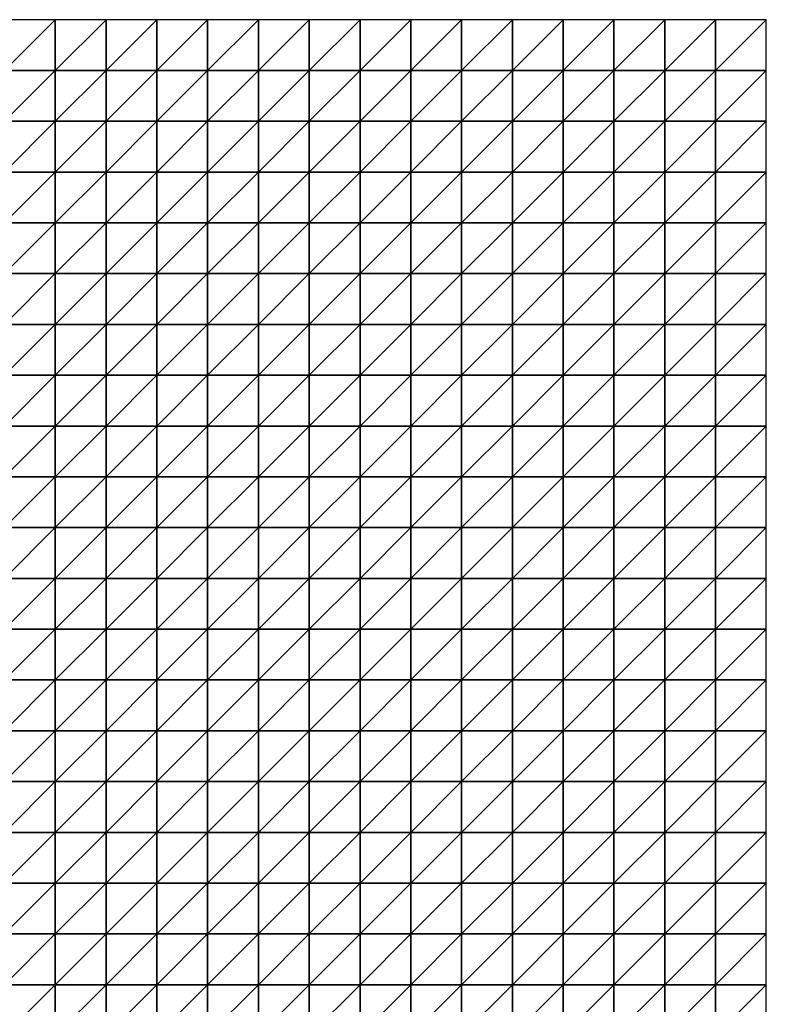
# Model space of a CAD drawing. Units: metres. Extents: x -5 to 5, y -5 to 5.
# Drawn here: x 2.55 to 5, y 1.77 to 5 of the extents above; entities that cross this region are included whole.
import ezdxf

# ---------------------------------------------------------------- set-up
doc = ezdxf.new("R2010")
doc.units = ezdxf.units.M
doc.layers.add('72_OFML_INSERT', color=7, linetype='Continuous')
doc.layers.add('72_OFML_ROOM4_D3_R4_GROUND', color=7, linetype='Continuous')

# ---------------------------------------------------------------- blocks, each defined once
blk = doc.blocks.new('72OFML_ROOM431332511504000')
mesh = blk.add_polyface()
corners = [(7.5, -0.1667), (7.6667, 0), (7.5, 0), (7.6667, -0.1667), (7.5, -0.3333), (7.6667, -0.3333), (7.5, -0.5), (7.6667, -0.5), (7.5, -0.6667), (7.6667, -0.6667), (7.5, -0.8333), (7.6667, -0.8333), (7.5, -1), (7.6667, -1), (7.5, -1.1667), (7.6667, -1.1667), (7.5, -1.3333), (7.8333, 0), (7.8333, -0.1667), (7.8333, -0.3333), (7.8333, -0.5), (7.8333, -0.6667), (7.8333, -0.8333), (7.8333, -1), (7.8333, -1.1667), (7.6667, -1.3333), (8, 0), (8, -0.1667), (8, -0.3333), (8, -0.5), (8, -0.6667), (8, -0.8333), (8, -1), (8, -1.1667), (7.8333, -1.3333), (8.1667, 0), (8.1667, -0.1667), (8.1667, -0.3333), (8.1667, -0.5), (8.1667, -0.6667), (8.1667, -0.8333), (8.1667, -1), (8, -1.3333), (8.1667, -1.1667)]
mesh.append_faces([[corners[k] for k in face] for face in [(0, 1, 2), (4, 3, 0), (6, 5, 4), (8, 7, 6), (10, 9, 8), (12, 11, 10), (14, 13, 12), (16, 15, 14), (3, 17, 1), (5, 18, 3), (7, 19, 5), (9, 20, 7), (11, 21, 9), (13, 22, 11), (15, 23, 13), (25, 24, 15), (18, 26, 17), (19, 27, 18), (20, 28, 19), (21, 29, 20), (22, 30, 21), (23, 31, 22), (24, 32, 23), (34, 33, 24), (27, 35, 26), (28, 36, 27), (29, 37, 28), (30, 38, 29), (31, 39, 30), (32, 40, 31), (33, 41, 32), (42, 43, 33)]], dxfattribs={"vtx0": -1})
mesh.append_faces([[corners[k] for k in face] for face in [(3, 1, 0), (5, 3, 4), (7, 5, 6), (9, 7, 8), (11, 9, 10), (13, 11, 12), (15, 13, 14), (18, 17, 3), (19, 18, 5), (20, 19, 7), (21, 20, 9), (22, 21, 11), (23, 22, 13), (24, 23, 15), (27, 26, 18), (28, 27, 19), (29, 28, 20), (30, 29, 21), (31, 30, 22), (32, 31, 23), (33, 32, 24), (36, 35, 27), (37, 36, 28), (38, 37, 29)]], dxfattribs={"vtx1": -1})
mesh = blk.add_polyface()
corners = [(8.1667, -0.6667), (8.1667, -0.5), (8, -0.6667), (8.1667, -0.8333), (8, -0.8333), (8.1667, -1), (8, -1), (8.1667, -1.1667), (8, -1.1667), (8.1667, -0.1667), (8.3333, 0), (8.1667, 0), (8.3333, -0.1667), (8.1667, -0.3333), (8.3333, -0.3333), (8.3333, -0.5), (8.3333, -0.6667), (8.3333, -0.8333), (8.3333, -1), (8.3333, -1.1667), (8.1667, -1.3333), (8.5, 0), (8.5, -0.1667), (8.5, -0.3333), (8.5, -0.5), (8.5, -0.6667), (8.5, -0.8333), (8.5, -1), (8.5, -1.1667), (8.3333, -1.3333), (8.6667, 0), (8.6667, -0.1667), (8.6667, -0.3333), (8.6667, -0.5), (8.6667, -0.6667), (8.6667, -0.8333), (8.6667, -1), (8.6667, -1.1667), (8.5, -1.3333), (8.8333, 0), (8.8333, -0.1667), (8.8333, -0.3333), (8.8333, -0.5), (8.8333, -0.6667), (8.8333, -1), (8.6667, -1.3333), (8.8333, -1.1667)]
mesh.append_faces([[corners[k] for k in face] for face in [(9, 10, 11), (13, 12, 9), (1, 14, 13), (0, 15, 1), (3, 16, 0), (5, 17, 3), (7, 18, 5), (20, 19, 7), (12, 21, 10), (14, 22, 12), (15, 23, 14), (16, 24, 15), (17, 25, 16), (18, 26, 17), (19, 27, 18), (29, 28, 19), (22, 30, 21), (23, 31, 22), (24, 32, 23), (25, 33, 24), (26, 34, 25), (27, 35, 26), (28, 36, 27), (38, 37, 28), (31, 39, 30), (32, 40, 31), (33, 41, 32), (34, 42, 33), (35, 43, 34), (37, 44, 36), (45, 46, 37)]], dxfattribs={"vtx0": -1})
mesh.append_faces([[corners[k] for k in face] for face in [(0, 1, 2), (3, 0, 4), (5, 3, 6), (7, 5, 8), (12, 10, 9), (14, 12, 13), (15, 14, 1), (16, 15, 0), (17, 16, 3), (18, 17, 5), (19, 18, 7), (22, 21, 12), (23, 22, 14), (24, 23, 15), (25, 24, 16), (26, 25, 17), (27, 26, 18), (28, 27, 19), (31, 30, 22), (32, 31, 23), (33, 32, 24), (34, 33, 25), (35, 34, 26), (36, 35, 27), (37, 36, 28)]], dxfattribs={"vtx1": -1})
mesh = blk.add_polyface()
corners = [(8.8333, -0.1667), (8.8333, 0), (8.6667, -0.1667), (8.8333, -0.3333), (8.6667, -0.3333), (8.8333, -0.5), (8.6667, -0.5), (8.8333, -0.6667), (8.6667, -0.6667), (8.8333, -0.8333), (8.6667, -0.8333), (8.6667, -1), (8.8333, -1), (8.8333, -1.1667), (8.6667, -1.1667), (9, 0), (9, -0.1667), (9, -0.3333), (9, -0.5), (9, -0.6667), (9, -0.8333), (9, -1), (9, -1.1667), (8.8333, -1.3333), (9.1667, 0), (9.1667, -0.1667), (9.1667, -0.3333), (9.1667, -0.5), (9.1667, -0.6667), (9.1667, -0.8333), (9.1667, -1), (9.1667, -1.1667), (9, -1.3333), (9.3333, 0), (9.3333, -0.1667), (9.3333, -0.3333), (9.3333, -0.5), (9.3333, -0.6667), (9.3333, -0.8333), (9.3333, -1), (9.3333, -1.1667), (9.1667, -1.3333), (9.5, 0), (9.5, -0.1667), (9.5, -0.3333)]
mesh.append_faces([[corners[k] for k in face] for face in [(11, 9, 10), (0, 15, 1), (3, 16, 0), (5, 17, 3), (7, 18, 5), (9, 19, 7), (12, 20, 9), (13, 21, 12), (23, 22, 13), (16, 24, 15), (17, 25, 16), (18, 26, 17), (19, 27, 18), (20, 28, 19), (21, 29, 20), (22, 30, 21), (32, 31, 22), (25, 33, 24), (26, 34, 25), (27, 35, 26), (28, 36, 27), (29, 37, 28), (30, 38, 29), (31, 39, 30), (41, 40, 31), (34, 42, 33), (35, 43, 34), (36, 44, 35)]], dxfattribs={"vtx0": -1})
mesh.append_faces([[corners[k] for k in face] for face in [(0, 1, 2), (3, 0, 4), (5, 3, 6), (7, 5, 8), (9, 7, 10), (12, 9, 11), (13, 12, 14), (16, 15, 0), (17, 16, 3), (18, 17, 5), (19, 18, 7), (20, 19, 9), (21, 20, 12), (22, 21, 13), (25, 24, 16), (26, 25, 17), (27, 26, 18), (28, 27, 19), (29, 28, 20), (30, 29, 21), (31, 30, 22), (34, 33, 25), (35, 34, 26), (36, 35, 27), (37, 36, 28), (38, 37, 29), (39, 38, 30), (40, 39, 31)]], dxfattribs={"vtx1": -1})
mesh = blk.add_polyface()
corners = [(9.5, -0.1667), (9.5, 0), (9.3333, -0.1667), (9.5, -0.3333), (9.3333, -0.3333), (9.5, -0.5), (9.3333, -0.5), (9.3333, -0.6667), (9.5, -0.6667), (9.3333, -0.8333), (9.5, -0.8333), (9.3333, -1), (9.5, -1), (9.3333, -1.1667), (9.5, -1.1667), (9.3333, -1.3333), (9.6667, 0), (9.6667, -0.1667), (9.6667, -0.3333), (9.6667, -0.5), (9.6667, -0.6667), (9.6667, -0.8333), (9.6667, -1), (9.6667, -1.1667), (9.5, -1.3333), (9.8333, 0), (9.8333, -0.1667), (9.8333, -0.3333), (9.8333, -0.5), (9.8333, -0.6667), (9.8333, -0.8333), (9.8333, -1), (9.8333, -1.1667), (9.6667, -1.3333), (10, 0), (10, -0.1667), (10, -0.3333), (10, -0.5), (10, -0.6667), (10, -0.8333), (10, -1), (10, -1.1667), (9.8333, -1.3333)]
mesh.append_faces([[corners[k] for k in face] for face in [(7, 5, 6), (9, 8, 7), (11, 10, 9), (13, 12, 11), (15, 14, 13), (0, 16, 1), (3, 17, 0), (5, 18, 3), (8, 19, 5), (10, 20, 8), (12, 21, 10), (14, 22, 12), (24, 23, 14), (17, 25, 16), (18, 26, 17), (19, 27, 18), (20, 28, 19), (21, 29, 20), (22, 30, 21), (23, 31, 22), (33, 32, 23), (26, 34, 25), (27, 35, 26), (28, 36, 27), (29, 37, 28), (30, 38, 29), (31, 39, 30), (32, 40, 31), (42, 41, 32)]], dxfattribs={"vtx0": -1})
mesh.append_faces([[corners[k] for k in face] for face in [(0, 1, 2), (3, 0, 4), (5, 3, 6), (8, 5, 7), (10, 8, 9), (12, 10, 11), (14, 12, 13), (17, 16, 0), (18, 17, 3), (19, 18, 5), (20, 19, 8), (21, 20, 10), (22, 21, 12), (23, 22, 14), (26, 25, 17), (27, 26, 18), (28, 27, 19), (29, 28, 20), (30, 29, 21), (31, 30, 22), (32, 31, 23), (35, 34, 26), (36, 35, 27), (37, 36, 28), (38, 37, 29), (39, 38, 30), (40, 39, 31), (41, 40, 32)]], dxfattribs={"vtx1": -1})
mesh = blk.add_polyface()
corners = [(7.6667, -1.3333), (7.6667, -1.1667), (7.5, -1.3333), (7.5, -1.5), (7.6667, -1.5), (7.5, -1.6667), (7.6667, -1.6667), (7.5, -1.8333), (7.6667, -1.8333), (7.5, -2), (7.6667, -2), (7.5, -2.1667), (7.6667, -2.1667), (7.5, -2.3333), (7.6667, -2.3333), (7.5, -2.5), (7.6667, -2.5), (7.8333, -1.3333), (7.8333, -1.1667), (7.8333, -1.5), (7.8333, -1.6667), (7.8333, -1.8333), (7.8333, -2), (7.8333, -2.1667), (7.8333, -2.3333), (7.8333, -2.5), (8, -1.3333), (8, -1.1667), (8, -1.5), (8, -1.6667), (8, -1.8333), (8, -2), (8, -2.1667), (8, -2.3333), (8, -2.5), (8.1667, -1.3333), (8.1667, -1.1667), (8.1667, -1.5), (8.1667, -1.6667), (8.1667, -1.8333), (8.1667, -2), (8.1667, -2.1667), (8.1667, -2.3333)]
mesh.append_faces([[corners[k] for k in face] for face in [(3, 0, 2), (5, 4, 3), (7, 6, 5), (9, 8, 7), (11, 10, 9), (13, 12, 11), (15, 14, 13), (4, 17, 0), (6, 19, 4), (8, 20, 6), (10, 21, 8), (12, 22, 10), (14, 23, 12), (16, 24, 14), (19, 26, 17), (20, 28, 19), (21, 29, 20), (22, 30, 21), (23, 31, 22), (24, 32, 23), (25, 33, 24), (28, 35, 26), (29, 37, 28), (30, 38, 29), (31, 39, 30), (32, 40, 31), (33, 41, 32), (34, 42, 33)]], dxfattribs={"vtx0": -1})
mesh.append_faces([[corners[k] for k in face] for face in [(0, 1, 2), (4, 0, 3), (6, 4, 5), (8, 6, 7), (10, 8, 9), (12, 10, 11), (14, 12, 13), (16, 14, 15), (17, 18, 0), (19, 17, 4), (20, 19, 6), (21, 20, 8), (22, 21, 10), (23, 22, 12), (24, 23, 14), (25, 24, 16), (26, 27, 17), (28, 26, 19), (29, 28, 20), (30, 29, 21), (31, 30, 22), (32, 31, 23), (33, 32, 24), (34, 33, 25), (35, 36, 26), (37, 35, 28), (41, 40, 32), (42, 41, 33)]], dxfattribs={"vtx1": -1})
mesh = blk.add_polyface()
corners = [(8.1667, -1.6667), (8.1667, -1.5), (8, -1.6667), (8.1667, -1.8333), (8, -1.8333), (8.1667, -2), (8, -2), (8.1667, -2.5), (8.1667, -2.3333), (8, -2.5), (8.3333, -1.3333), (8.3333, -1.1667), (8.1667, -1.3333), (8.3333, -1.5), (8.3333, -1.6667), (8.3333, -1.8333), (8.3333, -2), (8.1667, -2.1667), (8.3333, -2.1667), (8.3333, -2.3333), (8.3333, -2.5), (8.5, -1.3333), (8.5, -1.1667), (8.5, -1.5), (8.5, -1.6667), (8.5, -1.8333), (8.5, -2), (8.5, -2.1667), (8.5, -2.3333), (8.5, -2.5), (8.6667, -1.3333), (8.6667, -1.1667), (8.6667, -1.5), (8.6667, -1.6667), (8.6667, -1.8333), (8.6667, -2), (8.6667, -2.1667), (8.6667, -2.3333), (8.6667, -2.5), (8.8333, -1.3333), (8.8333, -1.5), (8.8333, -1.6667), (8.8333, -1.8333), (8.8333, -2), (8.8333, -2.1667), (8.8333, -2.3333)]
mesh.append_faces([[corners[k] for k in face] for face in [(1, 10, 12), (0, 13, 1), (3, 14, 0), (5, 15, 3), (17, 16, 5), (8, 18, 17), (7, 19, 8), (13, 21, 10), (14, 23, 13), (15, 24, 14), (16, 25, 15), (18, 26, 16), (19, 27, 18), (20, 28, 19), (23, 30, 21), (24, 32, 23), (25, 33, 24), (26, 34, 25), (27, 35, 26), (28, 36, 27), (29, 37, 28), (32, 39, 30), (33, 40, 32), (34, 41, 33), (35, 42, 34), (36, 43, 35), (37, 44, 36), (38, 45, 37)]], dxfattribs={"vtx0": -1})
mesh.append_faces([[corners[k] for k in face] for face in [(0, 1, 2), (3, 0, 4), (5, 3, 6), (7, 8, 9), (10, 11, 12), (13, 10, 1), (14, 13, 0), (15, 14, 3), (16, 15, 5), (18, 16, 17), (19, 18, 8), (20, 19, 7), (21, 22, 10), (23, 21, 13), (24, 23, 14), (25, 24, 15), (26, 25, 16), (27, 26, 18), (28, 27, 19), (29, 28, 20), (30, 31, 21), (32, 30, 23), (33, 32, 24), (34, 33, 25), (35, 34, 26), (36, 35, 27), (37, 36, 28), (38, 37, 29)]], dxfattribs={"vtx1": -1})
mesh = blk.add_polyface()
corners = [(8.8333, -1.3333), (8.8333, -1.1667), (8.6667, -1.3333), (8.8333, -1.5), (8.6667, -1.5), (8.8333, -1.6667), (8.6667, -1.6667), (8.8333, -1.8333), (8.6667, -1.8333), (9, -1.3333), (9, -1.1667), (9, -1.5), (9, -1.6667), (9, -1.8333), (8.8333, -2), (9.1667, -1.3333), (9.1667, -1.1667), (9.1667, -1.5), (9.1667, -1.6667), (9.1667, -1.8333), (9, -2), (9.3333, -1.3333), (9.3333, -1.1667), (9.3333, -1.5), (9.3333, -1.6667), (9.3333, -1.8333), (9.5, -1.3333), (9.5, -1.1667), (9.5, -1.5), (9.5, -1.6667), (9.5, -1.8333), (9.6667, -1.3333), (9.6667, -1.1667), (9.6667, -1.5), (9.6667, -1.6667), (9.6667, -1.8333), (9.5, -2), (9.8333, -1.3333), (9.8333, -1.1667), (9.8333, -1.5), (9.8333, -1.6667), (9.8333, -1.8333), (10, -1.3333), (10, -1.1667), (10, -1.5), (10, -1.6667), (10, -1.8333), (9.8333, -2)]
mesh.append_faces([[corners[k] for k in face] for face in [(3, 9, 0), (5, 11, 3), (7, 12, 5), (14, 13, 7), (11, 15, 9), (12, 17, 11), (13, 18, 12), (20, 19, 13), (17, 21, 15), (18, 23, 17), (19, 24, 18), (23, 26, 21), (24, 28, 23), (25, 29, 24), (28, 31, 26), (29, 33, 28), (30, 34, 29), (36, 35, 30), (33, 37, 31), (34, 39, 33), (35, 40, 34), (39, 42, 37), (40, 44, 39), (41, 45, 40), (47, 46, 41)]], dxfattribs={"vtx0": -1})
mesh.append_faces([[corners[k] for k in face] for face in [(0, 1, 2), (3, 0, 4), (5, 3, 6), (7, 5, 8), (9, 10, 0), (11, 9, 3), (12, 11, 5), (13, 12, 7), (15, 16, 9), (17, 15, 11), (18, 17, 12), (19, 18, 13), (21, 22, 15), (23, 21, 17), (24, 23, 18), (25, 24, 19), (26, 27, 21), (28, 26, 23), (29, 28, 24), (30, 29, 25), (31, 32, 26), (33, 31, 28), (34, 33, 29), (35, 34, 30), (37, 38, 31), (39, 37, 33), (40, 39, 34), (41, 40, 35), (42, 43, 37), (44, 42, 39), (45, 44, 40), (46, 45, 41)]], dxfattribs={"vtx1": -1})
mesh = blk.add_polyface()
corners = [(8.8333, -2), (8.8333, -1.8333), (8.6667, -2), (8.8333, -2.1667), (8.6667, -2.1667), (8.8333, -2.3333), (8.6667, -2.3333), (8.8333, -2.5), (8.6667, -2.5), (9, -2), (9, -1.8333), (9, -2.1667), (9, -2.3333), (9, -2.5), (9.1667, -2), (9.1667, -1.8333), (9.1667, -2.1667), (9.1667, -2.3333), (9.1667, -2.5), (9.3333, -1.8333), (9.3333, -2), (9.3333, -2.1667), (9.3333, -2.3333), (9.3333, -2.5), (9.5, -1.8333), (9.5, -2), (9.5, -2.1667), (9.5, -2.3333), (9.5, -2.5), (9.6667, -2), (9.6667, -1.8333), (9.6667, -2.1667), (9.6667, -2.3333), (9.6667, -2.5), (9.8333, -1.8333), (9.8333, -2), (9.8333, -2.1667), (9.8333, -2.3333), (9.8333, -2.5), (10, -2), (10, -1.8333), (10, -2.1667), (10, -2.3333), (10, -2.5)]
mesh.append_faces([[corners[k] for k in face] for face in [(3, 9, 0), (5, 11, 3), (7, 12, 5), (11, 14, 9), (12, 16, 11), (13, 17, 12), (14, 19, 15), (16, 20, 14), (17, 21, 16), (18, 22, 17), (20, 24, 19), (21, 25, 20), (22, 26, 21), (23, 27, 22), (26, 29, 25), (27, 31, 26), (28, 32, 27), (29, 34, 30), (31, 35, 29), (32, 36, 31), (33, 37, 32), (36, 39, 35), (37, 41, 36), (38, 42, 37)]], dxfattribs={"vtx0": -1})
mesh.append_faces([[corners[k] for k in face] for face in [(0, 1, 2), (3, 0, 4), (5, 3, 6), (7, 5, 8), (9, 10, 0), (11, 9, 3), (12, 11, 5), (13, 12, 7), (14, 15, 9), (16, 14, 11), (17, 16, 12), (18, 17, 13), (20, 19, 14), (21, 20, 16), (22, 21, 17), (23, 22, 18), (25, 24, 20), (26, 25, 21), (27, 26, 22), (28, 27, 23), (29, 30, 25), (31, 29, 26), (32, 31, 27), (33, 32, 28), (35, 34, 29), (36, 35, 31), (37, 36, 32), (38, 37, 33), (39, 40, 35), (41, 39, 36), (42, 41, 37), (43, 42, 38)]], dxfattribs={"vtx1": -1})
mesh = blk.add_polyface()
corners = [(7.5, -2.6667), (7.6667, -2.5), (7.5, -2.5), (7.6667, -2.6667), (7.5, -2.8333), (7.6667, -2.8333), (7.5, -3), (7.6667, -3), (7.5, -3.1667), (7.6667, -3.1667), (7.5, -3.3333), (7.6667, -3.3333), (7.5, -3.5), (7.6667, -3.5), (7.5, -3.6667), (7.6667, -3.6667), (7.5, -3.8333), (7.8333, -2.5), (7.8333, -2.6667), (7.8333, -2.8333), (7.8333, -3), (7.8333, -3.1667), (7.8333, -3.3333), (7.8333, -3.5), (7.8333, -3.6667), (7.6667, -3.8333), (8, -2.5), (8, -2.6667), (8, -2.8333), (8, -3), (8, -3.1667), (8, -3.3333), (8, -3.5), (8, -3.6667), (7.8333, -3.8333), (8.1667, -2.5), (8.1667, -2.6667), (8.1667, -2.8333), (8.1667, -3), (8.1667, -3.1667), (8.1667, -3.3333), (8.1667, -3.5), (8, -3.8333), (8.1667, -3.6667)]
mesh.append_faces([[corners[k] for k in face] for face in [(0, 1, 2), (4, 3, 0), (6, 5, 4), (8, 7, 6), (10, 9, 8), (12, 11, 10), (14, 13, 12), (16, 15, 14), (3, 17, 1), (5, 18, 3), (7, 19, 5), (9, 20, 7), (11, 21, 9), (13, 22, 11), (15, 23, 13), (25, 24, 15), (18, 26, 17), (19, 27, 18), (20, 28, 19), (21, 29, 20), (22, 30, 21), (23, 31, 22), (24, 32, 23), (34, 33, 24), (27, 35, 26), (28, 36, 27), (29, 37, 28), (30, 38, 29), (31, 39, 30), (32, 40, 31), (33, 41, 32), (42, 43, 33)]], dxfattribs={"vtx0": -1})
mesh.append_faces([[corners[k] for k in face] for face in [(3, 1, 0), (5, 3, 4), (7, 5, 6), (9, 7, 8), (11, 9, 10), (13, 11, 12), (15, 13, 14), (18, 17, 3), (19, 18, 5), (20, 19, 7), (21, 20, 9), (22, 21, 11), (23, 22, 13), (24, 23, 15), (27, 26, 18), (28, 27, 19), (29, 28, 20), (30, 29, 21), (31, 30, 22), (32, 31, 23), (33, 32, 24), (37, 36, 28), (38, 37, 29), (40, 39, 31)]], dxfattribs={"vtx1": -1})
mesh = blk.add_polyface()
corners = [(8.1667, -2.6667), (8.1667, -2.5), (8, -2.6667), (8.1667, -3.1667), (8.1667, -3), (8, -3.1667), (8.1667, -3.5), (8.1667, -3.3333), (8, -3.5), (8.1667, -3.6667), (8, -3.6667), (8.3333, -2.5), (8.3333, -2.6667), (8.1667, -2.8333), (8.3333, -2.8333), (8.3333, -3), (8.3333, -3.1667), (8.3333, -3.3333), (8.3333, -3.5), (8.3333, -3.6667), (8.1667, -3.8333), (8.5, -2.5), (8.5, -2.6667), (8.5, -2.8333), (8.5, -3), (8.5, -3.1667), (8.5, -3.3333), (8.5, -3.5), (8.5, -3.6667), (8.3333, -3.8333), (8.6667, -2.5), (8.6667, -2.6667), (8.6667, -2.8333), (8.6667, -3), (8.6667, -3.1667), (8.6667, -3.3333), (8.6667, -3.5), (8.6667, -3.6667), (8.5, -3.8333), (8.8333, -2.5), (8.8333, -2.6667), (8.8333, -2.8333), (8.8333, -3), (8.8333, -3.1667), (8.8333, -3.3333), (8.8333, -3.5)]
mesh.append_faces([[corners[k] for k in face] for face in [(0, 11, 1), (13, 12, 0), (4, 14, 13), (3, 15, 4), (7, 16, 3), (6, 17, 7), (9, 18, 6), (20, 19, 9), (12, 21, 11), (14, 22, 12), (15, 23, 14), (16, 24, 15), (17, 25, 16), (18, 26, 17), (19, 27, 18), (29, 28, 19), (22, 30, 21), (23, 31, 22), (24, 32, 23), (25, 33, 24), (26, 34, 25), (27, 35, 26), (28, 36, 27), (38, 37, 28), (31, 39, 30), (32, 40, 31), (33, 41, 32), (34, 42, 33), (35, 43, 34), (36, 44, 35), (37, 45, 36)]], dxfattribs={"vtx0": -1})
mesh.append_faces([[corners[k] for k in face] for face in [(0, 1, 2), (3, 4, 5), (6, 7, 8), (9, 6, 10), (12, 11, 0), (14, 12, 13), (15, 14, 4), (16, 15, 3), (17, 16, 7), (18, 17, 6), (19, 18, 9), (22, 21, 12), (23, 22, 14), (24, 23, 15), (25, 24, 16), (26, 25, 17), (27, 26, 18), (28, 27, 19), (31, 30, 22), (32, 31, 23), (33, 32, 24), (34, 33, 25), (35, 34, 26), (36, 35, 27), (37, 36, 28)]], dxfattribs={"vtx1": -1})
mesh = blk.add_polyface()
corners = [(8.8333, -2.6667), (8.8333, -2.5), (8.6667, -2.6667), (8.8333, -2.8333), (8.6667, -2.8333), (8.8333, -3), (8.6667, -3), (8.8333, -3.1667), (8.6667, -3.1667), (8.8333, -3.3333), (8.6667, -3.3333), (8.8333, -3.5), (8.6667, -3.5), (8.8333, -3.6667), (8.6667, -3.6667), (8.6667, -3.8333), (9, -2.5), (9, -2.6667), (9, -2.8333), (9, -3), (9, -3.1667), (9, -3.3333), (9, -3.5), (9, -3.6667), (8.8333, -3.8333), (9.1667, -2.5), (9.1667, -2.6667), (9.1667, -2.8333), (9.1667, -3), (9.1667, -3.1667), (9.1667, -3.3333), (9.1667, -3.5), (9.1667, -3.6667), (9, -3.8333), (9.3333, -2.5), (9.3333, -2.6667), (9.3333, -2.8333), (9.3333, -3), (9.3333, -3.1667), (9.3333, -3.3333), (9.3333, -3.5), (9.3333, -3.6667), (9.1667, -3.8333), (9.5, -2.5), (9.5, -2.8333), (9.3333, -3.8333), (9.5, -3.6667)]
mesh.append_faces([[corners[k] for k in face] for face in [(15, 13, 14), (0, 16, 1), (3, 17, 0), (5, 18, 3), (7, 19, 5), (9, 20, 7), (11, 21, 9), (13, 22, 11), (24, 23, 13), (17, 25, 16), (18, 26, 17), (19, 27, 18), (20, 28, 19), (21, 29, 20), (22, 30, 21), (23, 31, 22), (33, 32, 23), (26, 34, 25), (27, 35, 26), (28, 36, 27), (29, 37, 28), (30, 38, 29), (31, 39, 30), (32, 40, 31), (42, 41, 32), (35, 43, 34), (37, 44, 36), (45, 46, 41)]], dxfattribs={"vtx0": -1})
mesh.append_faces([[corners[k] for k in face] for face in [(0, 1, 2), (3, 0, 4), (5, 3, 6), (7, 5, 8), (9, 7, 10), (11, 9, 12), (13, 11, 14), (17, 16, 0), (18, 17, 3), (19, 18, 5), (20, 19, 7), (21, 20, 9), (22, 21, 11), (23, 22, 13), (26, 25, 17), (27, 26, 18), (28, 27, 19), (29, 28, 20), (30, 29, 21), (31, 30, 22), (32, 31, 23), (35, 34, 26), (36, 35, 27), (37, 36, 28), (38, 37, 29), (39, 38, 30), (40, 39, 31), (41, 40, 32)]], dxfattribs={"vtx1": -1})
mesh = blk.add_polyface()
corners = [(9.5, -2.6667), (9.5, -2.5), (9.3333, -2.6667), (9.3333, -2.8333), (9.5, -2.8333), (9.5, -3), (9.3333, -3), (9.3333, -3.1667), (9.5, -3.1667), (9.3333, -3.3333), (9.5, -3.3333), (9.3333, -3.5), (9.5, -3.5), (9.3333, -3.6667), (9.5, -3.6667), (9.6667, -2.5), (9.6667, -2.6667), (9.6667, -2.8333), (9.6667, -3), (9.6667, -3.1667), (9.6667, -3.3333), (9.6667, -3.5), (9.6667, -3.6667), (9.5, -3.8333), (9.8333, -2.5), (9.8333, -2.6667), (9.8333, -2.8333), (9.8333, -3), (9.8333, -3.1667), (9.8333, -3.3333), (9.8333, -3.5), (9.8333, -3.6667), (9.6667, -3.8333), (10, -2.5), (10, -2.6667), (10, -2.8333), (10, -3), (10, -3.1667), (10, -3.3333), (10, -3.5), (10, -3.6667), (9.8333, -3.8333)]
mesh.append_faces([[corners[k] for k in face] for face in [(3, 0, 2), (7, 5, 6), (9, 8, 7), (11, 10, 9), (13, 12, 11), (0, 15, 1), (4, 16, 0), (5, 17, 4), (8, 18, 5), (10, 19, 8), (12, 20, 10), (14, 21, 12), (23, 22, 14), (16, 24, 15), (17, 25, 16), (18, 26, 17), (19, 27, 18), (20, 28, 19), (21, 29, 20), (22, 30, 21), (32, 31, 22), (25, 33, 24), (26, 34, 25), (27, 35, 26), (28, 36, 27), (29, 37, 28), (30, 38, 29), (31, 39, 30), (41, 40, 31)]], dxfattribs={"vtx0": -1})
mesh.append_faces([[corners[k] for k in face] for face in [(0, 1, 2), (4, 0, 3), (5, 4, 6), (8, 5, 7), (10, 8, 9), (12, 10, 11), (14, 12, 13), (16, 15, 0), (17, 16, 4), (18, 17, 5), (19, 18, 8), (20, 19, 10), (21, 20, 12), (22, 21, 14), (25, 24, 16), (26, 25, 17), (27, 26, 18), (28, 27, 19), (29, 28, 20), (30, 29, 21), (31, 30, 22), (34, 33, 25), (35, 34, 26), (36, 35, 27), (37, 36, 28), (38, 37, 29), (39, 38, 30), (40, 39, 31)]], dxfattribs={"vtx1": -1})
blk = doc.blocks.new('EDWG142A3CAB0DFC4C27BEEB17F7AFA5899C')
at = {"layer": '72_OFML_ROOM4_D3_R4_GROUND', "color": 0}
blk.add_blockref('72OFML_ROOM431332511504000', (-5, 5), dxfattribs=at)

msp = doc.modelspace()

# ---------------------------------------------------------------- block references
at = {"layer": '72_OFML_INSERT'}
msp.add_blockref('EDWG142A3CAB0DFC4C27BEEB17F7AFA5899C', (0, 0), dxfattribs=at)

doc.saveas('drawing.dxf')
